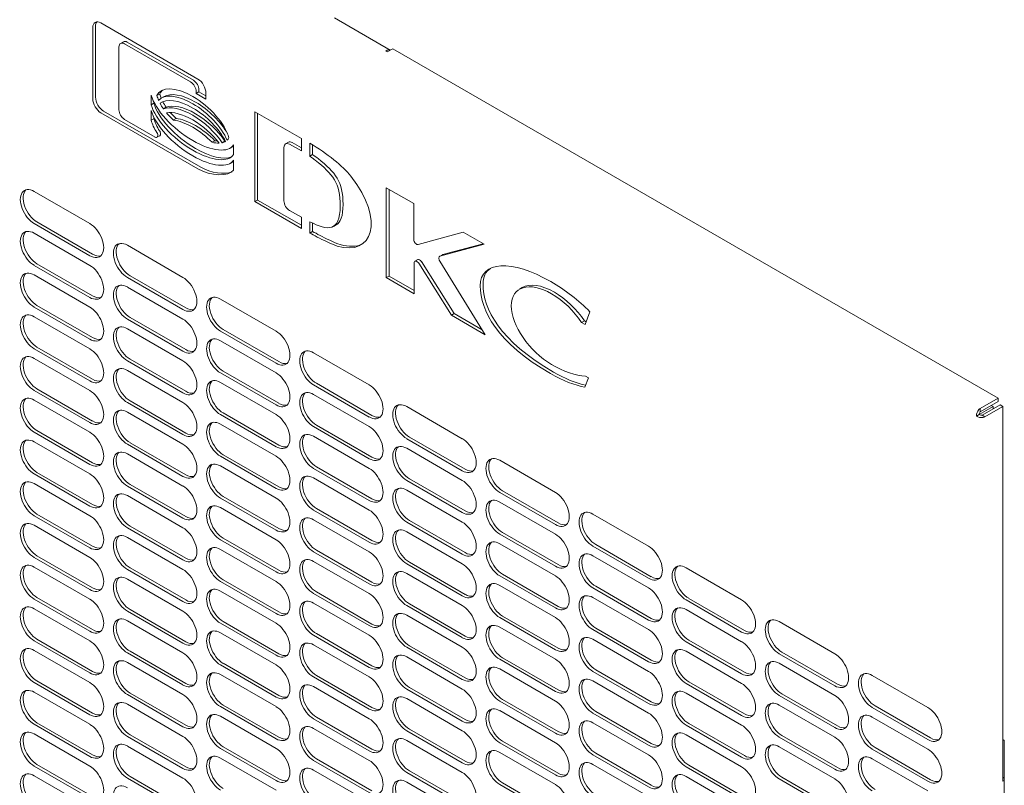
# Model space of a CAD drawing. Units: millimetres. Extents: x 0 to 3190, y 0 to 4159.
# Drawn here: x 378 to 629, y 770 to 965 of the extents above; entities that cross this region are included whole.
import ezdxf

# ---------------------------------------------------------------- set-up
doc = ezdxf.new("R2010")
doc.units = ezdxf.units.MM
doc.layers.add('VPORTS', color=7, linetype='Continuous')

# ---------------------------------------------------------------- blocks, each defined once
blk = doc.blocks.new('A$C19CA6240')
at = {"color": 0, "linetype": 'Continuous', "lineweight": 0, "extrusion": (2.77556e-16, 0.816497, 0.57735)}
for p, q in [((-31.6, 278.51), (-17.46, 270.34)), ((-93.1, 276.01), (-93.1, 257.94)), ((-92.4, 276.41), (-92.4, 258.34)), ((-66.36, 262.96), (-91.06, 277.22)), ((-86.45, 255.14), (-86.45, 271.12)), ((-85.33, 272.44), (-86.04, 272.03)), ((-85.04, 271.94), (-68.21, 262.22)), ((-84.33, 272.34), (-67.51, 262.63)), ((-16.79, 270.68), (-18.21, 269.86)), ((-16.79, 270.68), (137.21, 181.76)), ((-18.56, 270.07), (-18.21, 270.27)), ((-18.21, 269.86), (-18.56, 270.07)), ((-78.27, 258.86), (-78.27, 256.42)), ((-76.09, 259.14), (-76.79, 258.74)), ((-74.97, 258.5), (-75.68, 258.09)), ((-66.8, 259.77), (-66.8, 259.29)), ((-66.09, 259.7), (-66.8, 259.29)), ((-66.8, 259.29), (-64.32, 257.86)), ((-66.09, 260.18), (-66.09, 259.7)), ((-66.09, 259.7), (-64.32, 258.68)), ((-64.32, 257.86), (-64.32, 259.38)), ((-77.56, 256.82), (-78.27, 256.42)), ((-77.56, 257.07), (-77.56, 256.82)), ((-75.32, 257.17), (-76, 256.78)), ((-74.43, 255.79), (-75.14, 255.38)), ((-91.06, 254.36), (-66.36, 240.1)), ((-90.35, 254.77), (-65.65, 240.51)), ((-78.27, 254.98), (-78.27, 252.45)), ((-77.56, 253.19), (-77.56, 252.86)), ((-40.01, 247.82), (-51.92, 254.63)), ((-51.92, 254.63), (-51.92, 231.76)), ((-51.22, 254.22), (-51.22, 232.17)), ((-77.28, 248.19), (-85.04, 252.7)), ((-77.56, 252.86), (-78.27, 252.45)), ((-71.91, 252.94), (-72.62, 252.53)), ((-76.07, 248.54), (-76.78, 248.14)), ((-62.06, 247.27), (-62.77, 246.86)), ((-59.5, 247.17), (-60.21, 246.76)), ((-57.46, 245.8), (-58.17, 245.39)), ((-57.3, 243.76), (-57.3, 246.2)), ((-44.48, 231.96), (-44.48, 245.55)), ((-43.36, 246.87), (-44.06, 246.46)), ((-43.08, 246.38), (-40.01, 244.65)), ((-42.38, 246.79), (-40.01, 245.46)), ((-40.01, 244.65), (-40.01, 247.82)), ((-37.9, 246.61), (-37.9, 243.32)), ((-37.2, 246.19), (-37.2, 243.73)), ((-37.2, 243.73), (-37.9, 243.32)), ((-57.46, 241.91), (-58.17, 241.51)), ((-57.3, 239.79), (-57.3, 242.32)), ((-93.87, 226.18), (-108.01, 234.34)), ((-11.44, 231.26), (-18.45, 235.3)), ((-18.45, 235.3), (-18.45, 212.44)), ((-17.74, 234.89), (-17.74, 212.85)), ((-51.22, 232.17), (-51.92, 231.76)), ((-51.92, 231.76), (-40.01, 224.96)), ((-51.22, 232.17), (-40.01, 225.78)), ((-11.44, 222.14), (-11.44, 231.26)), ((-40.01, 227.8), (-43.04, 229.5)), ((-108.01, 226.18), (-93.87, 218.01)), ((-107.3, 226.59), (-93.16, 218.42)), ((-40.01, 224.96), (-40.01, 227.8)), ((-37.9, 226.67), (-37.9, 223.78)), ((-37.2, 226.33), (-37.2, 224.19)), ((-31.16, 225.88), (-31.87, 225.47)), ((-93.87, 215.56), (-108.01, 223.73)), ((-37.2, 224.19), (-37.9, 223.78)), ((1.12, 224), (-10.31, 220.83)), ((6.45, 220.93), (1.12, 224)), ((-70.18, 212.5), (-84.32, 220.67)), ((-4.8, 217.88), (6.45, 220.93)), ((-4.09, 218.29), (6.19, 221.07)), ((-4.17, 218.25), (-4.88, 217.84)), ((-108.01, 215.56), (-93.87, 207.4)), ((-107.3, 215.97), (-93.16, 207.81)), ((-11.37, 208.35), (-11.37, 216.15)), ((-10.45, 217.02), (-11.16, 216.61)), ((-10.19, 216.09), (-1.89, 202.88)), ((-9.49, 216.5), (-1.18, 203.28)), ((6.73, 197.9), (-4.85, 216.65)), ((-93.87, 204.95), (-108.01, 213.11)), ((-83.61, 212.91), (-69.47, 204.75)), ((-84.32, 212.5), (-70.18, 204.34)), ((-17.74, 212.85), (-18.45, 212.44)), ((-18.45, 212.44), (-11.37, 208.35)), ((-17.74, 212.85), (-11.37, 209.17)), ((-70.18, 201.89), (-84.32, 210.05)), ((16.13, 209.89), (15.42, 209.48)), ((-46.49, 198.83), (-60.63, 206.99)), ((-108.01, 204.95), (-93.87, 196.79)), ((-107.3, 205.36), (-93.16, 197.19)), ((-1.18, 203.28), (-1.89, 202.88)), ((-1.18, 203.28), (5.94, 199.17)), ((32.17, 200.51), (33.36, 203.77)), ((-93.87, 194.34), (-108.01, 202.5)), ((-84.32, 201.89), (-70.18, 193.72)), ((-83.61, 202.3), (-69.47, 194.13)), ((-1.89, 202.88), (6.73, 197.9)), ((31.96, 201.45), (31.25, 201.04)), ((31.25, 201.04), (32.17, 200.51)), ((31.96, 201.45), (32.42, 201.18)), ((-70.18, 191.27), (-84.32, 199.44)), ((-60.63, 198.83), (-46.49, 190.66)), ((-59.93, 199.23), (-45.78, 191.07)), ((-46.49, 188.21), (-60.63, 196.38)), ((-108.01, 194.34), (-93.87, 186.17)), ((-107.3, 194.74), (-93.16, 186.58)), ((-22.8, 185.15), (-36.94, 193.31)), ((-93.87, 183.72), (-108.01, 191.89)), ((-84.32, 191.27), (-70.18, 183.11)), ((-83.61, 191.68), (-69.47, 183.52)), ((-70.18, 180.66), (-84.32, 188.82)), ((-60.63, 188.21), (-46.49, 180.05)), ((-59.93, 188.62), (-45.78, 180.46)), ((-46.49, 177.6), (-60.63, 185.76)), ((-36.24, 185.56), (-22.1, 177.39)), ((32.1, 184.55), (32.98, 186.97)), ((32.98, 186.97), (32.25, 187.39)), ((-108.01, 183.72), (-93.87, 175.56)), ((-107.3, 184.13), (-93.16, 175.96)), ((-36.94, 185.15), (-22.8, 176.98)), ((-93.87, 173.11), (-108.01, 181.27)), ((-84.32, 180.66), (-70.18, 172.49)), ((-83.61, 181.07), (-69.47, 172.9)), ((-22.8, 174.54), (-36.94, 182.7)), ((137.21, 181.76), (132.61, 179.11)), ((132.61, 178.29), (137.21, 180.95)), ((137.21, 180.95), (137.21, 181.76)), ((-70.18, 170.04), (-84.32, 178.21)), ((-59.93, 178.01), (-45.78, 169.84)), ((0.89, 171.47), (-13.26, 179.64)), ((132.41, 177.6), (135.94, 179.64)), ((132.61, 179.11), (132.61, 178.29)), ((133.11, 177.43), (137.71, 180.08)), ((133.82, 177.02), (138.42, 179.67)), ((135.94, 179.64), (135.44, 179.93)), ((135.94, 179.06), (135.94, 179.64)), ((137.71, 180.08), (138.42, 179.67)), ((138.42, 179.67), (138.42, 84.31)), ((-60.63, 177.6), (-46.49, 169.43)), ((132.41, 177.6), (131.7, 177.19)), ((133.82, 177.02), (133.11, 177.43)), ((-108.01, 173.11), (-93.87, 164.94)), ((-107.3, 173.51), (-93.16, 165.35)), ((-46.49, 166.98), (-60.63, 175.15)), ((-36.94, 174.54), (-22.8, 166.37)), ((-36.24, 174.94), (-22.1, 166.78)), ((-93.87, 162.49), (-108.01, 170.66)), ((-83.61, 170.45), (-69.47, 162.29)), ((-22.8, 163.92), (-36.94, 172.09)), ((-13.26, 171.47), (0.89, 163.31)), ((-12.55, 171.88), (1.59, 163.72)), ((-84.32, 170.04), (-70.18, 161.88)), ((0.89, 160.86), (-13.26, 169.02)), ((-70.18, 159.43), (-84.32, 167.6)), ((-60.63, 166.98), (-46.49, 158.82)), ((-59.93, 167.39), (-45.78, 159.23)), ((24.57, 157.8), (10.43, 165.96)), ((-107.3, 162.9), (-93.16, 154.74)), ((-46.49, 156.37), (-60.63, 164.53)), ((-36.94, 163.92), (-22.8, 155.76)), ((-36.24, 164.33), (-22.1, 156.16)), ((-108.01, 162.49), (-93.87, 154.33)), ((-22.8, 153.31), (-36.94, 161.47)), ((-13.26, 160.86), (0.89, 152.69)), ((-12.55, 161.27), (1.59, 153.1)), ((-93.87, 151.88), (-108.01, 160.04)), ((-84.32, 159.43), (-70.18, 151.27)), ((-83.61, 159.84), (-69.47, 151.67)), ((0.89, 150.24), (-13.26, 158.41)), ((11.14, 158.21), (25.28, 150.04)), ((-70.18, 148.82), (-84.32, 156.98)), ((-60.63, 156.37), (-46.49, 148.2)), ((-59.93, 156.78), (-45.78, 148.61)), ((10.43, 157.8), (24.57, 149.63)), ((24.57, 147.18), (10.43, 155.35)), ((-46.49, 145.75), (-60.63, 153.92)), ((-36.94, 153.31), (-22.8, 145.14)), ((-36.24, 153.71), (-22.1, 145.55)), ((-108.01, 151.88), (-93.87, 143.71)), ((-107.3, 152.29), (-93.16, 144.12)), ((-22.8, 142.69), (-36.94, 150.86)), ((-12.55, 150.65), (1.59, 142.49)), ((48.26, 144.12), (34.12, 152.29)), ((-93.87, 141.26), (-108.01, 149.43)), ((-84.32, 148.82), (-70.18, 140.65)), ((-83.61, 149.22), (-69.47, 141.06)), ((-13.26, 150.24), (0.89, 142.08)), ((0.89, 139.63), (-13.26, 147.8)), ((-70.18, 138.2), (-84.32, 146.37)), ((-60.63, 145.75), (-46.49, 137.59)), ((-59.93, 146.16), (-45.78, 138)), ((10.43, 147.18), (24.57, 139.02)), ((11.14, 147.59), (25.28, 139.43)), ((-46.49, 135.14), (-60.63, 143.3)), ((-36.24, 143.1), (-22.1, 134.94)), ((24.57, 136.57), (10.43, 144.73)), ((34.12, 144.12), (48.26, 135.96)), ((34.83, 144.53), (48.97, 136.36)), ((-108.01, 141.26), (-93.87, 133.1)), ((-107.3, 141.67), (-93.16, 133.51)), ((-36.94, 142.69), (-22.8, 134.53)), ((48.26, 133.51), (34.12, 141.67)), ((-93.87, 130.65), (-108.01, 138.81)), ((-84.32, 138.2), (-70.18, 130.04)), ((-83.61, 138.61), (-69.47, 130.44)), ((-22.8, 132.08), (-36.94, 140.24)), ((-13.26, 139.63), (0.89, 131.47)), ((-12.55, 140.04), (1.59, 131.87)), ((71.95, 130.44), (57.81, 138.61)), ((-70.18, 127.59), (-84.32, 135.75)), ((-59.93, 135.55), (-45.78, 127.38)), ((0.89, 129.02), (-13.26, 137.18)), ((10.43, 136.57), (24.57, 128.4)), ((11.14, 136.98), (25.28, 128.81)), ((-60.63, 135.14), (-46.49, 126.97)), ((24.57, 125.95), (10.43, 134.12)), ((34.12, 133.51), (48.26, 125.34)), ((34.83, 133.91), (48.97, 125.75)), ((-108.01, 130.65), (-93.87, 122.48)), ((-107.3, 131.06), (-93.16, 122.89)), ((-46.49, 124.53), (-60.63, 132.69)), ((-36.94, 132.08), (-22.8, 123.91)), ((-36.24, 132.49), (-22.1, 124.32)), ((48.26, 122.89), (34.12, 131.06)), ((57.81, 130.44), (71.95, 122.28)), ((58.51, 130.85), (72.66, 122.69)), ((-93.87, 120.03), (-108.01, 128.2)), ((-83.61, 128), (-69.47, 119.83)), ((-22.8, 121.46), (-36.94, 129.63)), ((-13.26, 129.02), (0.89, 120.85)), ((-12.55, 129.42), (1.59, 121.26)), ((71.95, 119.83), (57.81, 128)), ((-84.32, 127.59), (-70.18, 119.42)), ((0.89, 118.4), (-13.26, 126.57)), ((10.43, 125.95), (24.57, 117.79)), ((11.14, 126.36), (25.28, 118.2)), ((-70.18, 116.97), (-84.32, 125.14)), ((-60.63, 124.53), (-46.49, 116.36)), ((-59.93, 124.93), (-45.78, 116.77)), ((24.57, 115.34), (10.43, 123.5)), ((34.12, 122.89), (48.26, 114.73)), ((34.83, 123.3), (48.97, 115.14)), ((95.64, 116.77), (81.5, 124.93)), ((-107.3, 120.44), (-93.16, 112.28)), ((-46.49, 113.91), (-60.63, 122.08)), ((-36.94, 121.46), (-22.8, 113.3)), ((-36.24, 121.87), (-22.1, 113.71)), ((48.26, 112.28), (34.12, 120.44)), ((58.51, 120.24), (72.66, 112.07)), ((-108.01, 120.03), (-93.87, 111.87)), ((-22.8, 110.85), (-36.94, 119.01)), ((-13.26, 118.4), (0.89, 110.24)), ((-12.55, 118.81), (1.59, 110.64)), ((57.81, 119.83), (71.95, 111.67)), ((-93.87, 109.42), (-108.01, 117.58)), ((-84.32, 116.97), (-70.18, 108.81)), ((-83.61, 117.38), (-69.47, 109.22)), ((0.89, 107.79), (-13.26, 115.95)), ((10.43, 115.34), (24.57, 107.17)), ((11.14, 115.75), (25.28, 107.58)), ((71.95, 109.22), (57.81, 117.38)), ((81.5, 116.77), (95.64, 108.6)), ((82.2, 117.18), (96.34, 109.01)), ((-70.18, 106.36), (-84.32, 114.52)), ((-60.63, 113.91), (-46.49, 105.75)), ((-59.93, 114.32), (-45.78, 106.15)), ((24.57, 104.73), (10.43, 112.89)), ((95.64, 106.15), (81.5, 114.32)), ((-46.49, 103.3), (-60.63, 111.46)), ((-36.94, 110.85), (-22.8, 102.68)), ((-36.24, 111.26), (-22.1, 103.09)), ((34.12, 112.28), (48.26, 104.11)), ((34.83, 112.69), (48.97, 104.52)), ((119.33, 103.09), (105.18, 111.26)), ((-108.01, 109.42), (-93.87, 101.25)), ((-107.3, 109.83), (-93.16, 101.66)), ((-22.8, 100.23), (-36.94, 108.4)), ((-13.26, 107.79), (0.89, 99.62)), ((-12.55, 108.2), (1.59, 100.03)), ((48.26, 101.66), (34.12, 109.83)), ((57.81, 109.22), (71.95, 101.05)), ((58.51, 109.62), (72.66, 101.46)), ((-93.87, 98.81), (-108.01, 106.97)), ((-84.32, 106.36), (-70.18, 98.19)), ((-83.61, 106.77), (-69.47, 98.6)), ((0.89, 97.17), (-13.26, 105.34)), ((71.95, 98.6), (57.81, 106.77)), ((81.5, 106.15), (95.64, 97.99)), ((82.2, 106.56), (96.34, 98.4)), ((-70.18, 95.74), (-84.32, 103.91)), ((-60.63, 103.3), (-46.49, 95.13)), ((-59.93, 103.7), (-45.78, 95.54)), ((10.43, 104.73), (24.57, 96.56)), ((11.14, 105.13), (25.28, 96.97)), ((95.64, 95.54), (81.5, 103.7)), ((105.18, 103.09), (119.33, 94.93)), ((105.89, 103.5), (120.03, 95.34)), ((-46.49, 92.68), (-60.63, 100.85)), ((-36.94, 100.23), (-22.8, 92.07)), ((-36.24, 100.64), (-22.1, 92.48)), ((24.57, 94.11), (10.43, 102.28)), ((34.12, 101.66), (48.26, 93.5)), ((34.83, 102.07), (48.97, 93.91)), ((119.33, 92.48), (105.18, 100.64)), ((-108.01, 98.81), (-93.87, 90.64)), ((-107.3, 99.21), (-93.16, 91.05)), ((-22.8, 89.62), (-36.94, 97.78)), ((48.26, 91.05), (34.12, 99.21)), ((57.81, 98.6), (71.95, 90.44)), ((58.51, 99.01), (72.66, 90.84)), ((-93.87, 88.19), (-108.01, 96.36)), ((-84.32, 95.74), (-70.18, 87.58)), ((-83.61, 96.15), (-69.47, 87.99)), ((-13.26, 97.17), (0.89, 89.01)), ((-12.55, 97.58), (1.59, 89.42)), ((71.95, 87.99), (57.81, 96.15)), ((81.5, 95.54), (95.64, 87.37)), ((82.2, 95.95), (96.34, 87.78)), ((-70.18, 85.13), (-84.32, 93.29)), ((-60.63, 92.68), (-46.49, 84.52)), ((-59.93, 93.09), (-45.78, 84.93)), ((0.89, 86.56), (-13.26, 94.72)), ((10.43, 94.11), (24.57, 85.95)), ((11.14, 94.52), (25.28, 86.35)), ((95.64, 84.93), (81.5, 93.09)), ((105.89, 92.89), (120.03, 84.72)), ((138.77, 94.72), (138.42, 94.93)), ((138.77, 78.39), (138.77, 94.72)), ((-46.49, 82.07), (-60.63, 90.23)), ((24.57, 83.5), (10.43, 91.66)), ((34.12, 91.05), (48.26, 82.88)), ((34.83, 91.46), (48.97, 83.29)), ((105.18, 92.48), (119.33, 84.31)), ((-108.01, 88.19), (-93.87, 80.03)), ((-107.3, 88.6), (-93.16, 80.43)), ((-36.94, 89.62), (-22.8, 81.45)), ((-36.24, 90.03), (-22.1, 81.86)), ((48.26, 80.43), (34.12, 88.6)), ((57.81, 87.99), (71.95, 79.82)), ((58.51, 88.4), (72.66, 80.23)), ((119.33, 81.86), (105.18, 90.03)), ((-93.87, 77.58), (-108.01, 85.74)), ((-83.61, 85.54), (-69.47, 77.37)), ((-22.8, 79.01), (-36.94, 87.17)), ((-13.26, 86.56), (0.89, 78.39)), ((-12.55, 86.97), (1.59, 78.8)), ((71.95, 77.37), (57.81, 85.54)), ((82.2, 85.33), (96.34, 77.17)), ((138.77, 85.33), (138.42, 85.13)), ((-84.32, 85.13), (-70.18, 76.96)), ((0.89, 75.94), (-13.26, 84.11)), ((10.43, 83.5), (24.57, 75.33)), ((11.14, 83.9), (25.28, 75.74)), ((81.5, 84.93), (95.64, 76.76)), ((138.77, 84.52), (138.42, 84.31))]:
    blk.add_line(p, q, dxfattribs=at)
at = {"color": 0, "linetype": 'Continuous', "lineweight": 0}
for centre, major_axis, ratio, start_param, end_param in [((-85.04, 270.3), (1, -1.73), 0.57735, 2.356194, 3.926991), ((-84.33, 270.71), (1, -1.73), 0.57735, 2.356194, 3.141593), ((-18.21, 269.04), (0.75, 1.3), 0.57735, 6.227515, 7.068583), ((-68.21, 260.59), (1, -1.73), 0.57735, 0.785398, 2.356194), ((-67.51, 261), (1, -1.73), 0.57735, 0.785398, 2.356194), ((-73.7, 258.16), (2.35, -4.49), 0.528438, 4.318763, 4.578526), ((-72.99, 258.57), (2.35, -4.49), 0.528438, 4.318763, 4.550476), ((-61.37, 256.85), (15.32, -6.25), 0.586931, 3.75563, 3.883273), ((-60.66, 257.26), (15.32, -6.25), 0.586931, 3.755924, 3.883273), ((-85.04, 254.33), (1, -1.73), 0.57735, 3.926991, 5.494561), ((-62.59, 254.71), (13.86, -7.02), 0.48584, 3.981501, 4.174679), ((-61.89, 255.12), (13.86, -7.02), 0.48584, 4.017516, 4.174679), ((-77.28, 249), (0.5, -0.866), 0.57735, 5.494561, 7.929893), ((-76.57, 249.41), (0.5, -0.866), 0.57735, 0, 1.646707), ((-68.12, 255.8), (9.3, -8.27), 0.417638, 5.638143, 5.870694), ((-67.42, 256.21), (9.3, -8.27), 0.417638, 5.638143, 5.724701), ((-72.62, 262.4), (13.66, -15.02), 0.339741, 6.088092, 6.218131), ((-71.91, 262.81), (13.66, -15.02), 0.339741, 6.088092, 6.105551), ((-64, 255.67), (4.68, -8.55), 0.44265, 0.107636, 0.266001), ((-43.06, 244.73), (1, -1.73), 0.57735, 2.370978, 3.926991), ((-42.36, 245.14), (1, -1.73), 0.57735, 2.370978, 3.141593), ((-108.01, 230.26), (2.5, -4.33), 0.57735, 2.356194, 5.497787), ((-107.3, 230.67), (2.5, -4.33), 0.57735, 3.28349, 5.497787), ((-43.06, 231.14), (1, -1.73), 0.57735, 3.926991, 5.513962), ((-93.87, 222.1), (2.5, -4.33), 0.57735, 5.497787, 8.63938), ((-108.01, 219.65), (2.5, -4.33), 0.57735, 2.356194, 5.497787), ((-107.3, 220.06), (2.5, -4.33), 0.57735, 3.28349, 5.497787), ((-84.32, 216.59), (2.5, -4.33), 0.57735, 2.356194, 5.497787), ((-83.61, 216.99), (2.5, -4.33), 0.57735, 3.28349, 5.497787), ((-10.74, 221.73), (0.5, -0.866), 0.57735, 3.926991, 6.135027), ((-93.16, 222.5), (2.5, -4.33), 0.57735, 5.497787, 6.141288), ((-3.67, 217.39), (0.5, -0.866), 0.57735, 2.989941, 3.141593), ((-93.87, 211.48), (2.5, -4.33), 0.57735, 5.497787, 8.63938), ((-10.66, 215.74), (0.5, -0.866), 0.57735, 1.636095, 3.926991), ((-9.95, 216.15), (0.5, -0.866), 0.57735, 1.636095, 3.141593), ((-4.38, 216.98), (0.5, -0.866), 0.57735, 2.989941, 4.763896), ((-108.01, 209.03), (2.5, -4.33), 0.57735, 2.356194, 5.497787), ((-107.3, 209.44), (2.5, -4.33), 0.57735, 3.28349, 5.497787), ((-84.32, 205.97), (2.5, -4.33), 0.57735, 2.356194, 5.497787), ((-83.61, 206.38), (2.5, -4.33), 0.57735, 3.28349, 5.497787), ((-70.18, 208.42), (2.5, -4.33), 0.57735, 5.497787, 8.63938), ((-60.63, 202.91), (2.5, -4.33), 0.57735, 2.356194, 5.497787), ((-93.16, 211.89), (2.5, -4.33), 0.57735, 5.497787, 6.141288), ((-59.93, 203.32), (2.5, -4.33), 0.57735, 3.28349, 5.497787), ((-108.01, 198.42), (2.5, -4.33), 0.57735, 2.356194, 5.497787), ((-107.3, 198.83), (2.5, -4.33), 0.57735, 3.28349, 5.497787), ((-93.87, 200.87), (2.5, -4.33), 0.57735, 5.497787, 8.63938), ((-69.47, 208.83), (2.5, -4.33), 0.57735, 5.497787, 6.141288), ((-84.32, 195.36), (2.5, -4.33), 0.57735, 2.356194, 5.497787), ((-70.18, 197.81), (2.5, -4.33), 0.57735, 5.497787, 8.63938), ((-83.61, 195.76), (2.5, -4.33), 0.57735, 3.28349, 5.497787), ((-46.49, 194.74), (2.5, -4.33), 0.57735, 5.497787, 8.63938), ((-93.16, 201.28), (2.5, -4.33), 0.57735, 5.497787, 6.141288), ((-60.63, 192.29), (2.5, -4.33), 0.57735, 2.356194, 5.497787), ((-59.93, 192.7), (2.5, -4.33), 0.57735, 3.28349, 5.497787), ((-108.01, 187.8), (2.5, -4.33), 0.57735, 2.356194, 5.497787), ((-93.87, 190.25), (2.5, -4.33), 0.57735, 5.497787, 8.63938), ((-69.47, 198.21), (2.5, -4.33), 0.57735, 5.497787, 6.141288), ((-36.94, 189.23), (2.5, -4.33), 0.57735, 2.356194, 5.497787), ((-36.24, 189.64), (2.5, -4.33), 0.57735, 3.28349, 5.497787), ((-107.3, 188.21), (2.5, -4.33), 0.57735, 3.28349, 5.497787), ((-70.18, 187.19), (2.5, -4.33), 0.57735, 5.497787, 8.63938), ((-45.78, 195.15), (2.5, -4.33), 0.57735, 5.497787, 6.141288), ((-84.32, 184.74), (2.5, -4.33), 0.57735, 2.356194, 5.497787), ((-83.61, 185.15), (2.5, -4.33), 0.57735, 3.28349, 5.497787), ((-46.49, 184.13), (2.5, -4.33), 0.57735, 5.497787, 8.63938), ((-93.16, 190.66), (2.5, -4.33), 0.57735, 5.497787, 6.141288), ((-60.63, 181.68), (2.5, -4.33), 0.57735, 2.356194, 5.497787), ((-59.93, 182.09), (2.5, -4.33), 0.57735, 3.28349, 5.497787), ((-93.87, 179.64), (2.5, -4.33), 0.57735, 5.497787, 8.63938), ((-69.47, 187.6), (2.5, -4.33), 0.57735, 5.497787, 6.141288), ((-36.94, 178.62), (2.5, -4.33), 0.57735, 2.356194, 5.497787), ((-36.24, 179.03), (2.5, -4.33), 0.57735, 3.28349, 5.497787), ((-22.8, 181.07), (2.5, -4.33), 0.57735, 5.497787, 8.63938), ((-108.01, 177.19), (2.5, -4.33), 0.57735, 2.356194, 5.497787), ((-107.3, 177.6), (2.5, -4.33), 0.57735, 3.28349, 5.497787), ((-70.18, 176.58), (2.5, -4.33), 0.57735, 5.497787, 8.63938), ((-45.78, 184.54), (2.5, -4.33), 0.57735, 5.497787, 6.141288), ((-13.26, 175.56), (2.5, -4.33), 0.57735, 2.356194, 5.497787), ((-84.32, 174.13), (2.5, -4.33), 0.57735, 2.356194, 5.497787), ((-83.61, 174.54), (2.5, -4.33), 0.57735, 3.28349, 5.497787), ((-12.55, 175.96), (2.5, -4.33), 0.57735, 3.28349, 5.497787), ((-93.16, 180.05), (2.5, -4.33), 0.57735, 5.497787, 6.141288), ((-60.63, 171.07), (2.5, -4.33), 0.57735, 2.356194, 5.497787), ((-59.93, 171.47), (2.5, -4.33), 0.57735, 3.28349, 5.497787), ((-46.49, 173.51), (2.5, -4.33), 0.57735, 5.497787, 8.63938), ((-22.1, 181.48), (2.5, -4.33), 0.57735, 5.497787, 6.141288), ((-93.87, 169.02), (2.5, -4.33), 0.57735, 5.497787, 8.63938), ((-69.47, 176.98), (2.5, -4.33), 0.57735, 5.497787, 6.141288), ((-22.8, 170.45), (2.5, -4.33), 0.57735, 5.497787, 8.63938), ((-108.01, 166.57), (2.5, -4.33), 0.57735, 2.356194, 5.497787), ((-107.3, 166.98), (2.5, -4.33), 0.57735, 3.28349, 5.497787), ((-36.94, 168), (2.5, -4.33), 0.57735, 2.356194, 5.497787), ((-36.24, 168.41), (2.5, -4.33), 0.57735, 3.28349, 5.497787), ((0.89, 167.39), (2.5, -4.33), 0.57735, 5.497787, 8.63938), ((-84.32, 163.51), (2.5, -4.33), 0.57735, 2.356194, 5.497787), ((-83.61, 163.92), (2.5, -4.33), 0.57735, 3.28349, 5.497787), ((-70.18, 165.96), (2.5, -4.33), 0.57735, 5.497787, 8.63938), ((-45.78, 173.92), (2.5, -4.33), 0.57735, 5.497787, 6.141288), ((-13.26, 164.94), (2.5, -4.33), 0.57735, 2.356194, 5.497787), ((-12.55, 165.35), (2.5, -4.33), 0.57735, 3.28349, 5.497787), ((-93.16, 169.43), (2.5, -4.33), 0.57735, 5.497787, 6.141288), ((-60.63, 160.45), (2.5, -4.33), 0.57735, 2.356194, 5.497787), ((-46.49, 162.9), (2.5, -4.33), 0.57735, 5.497787, 8.63938), ((-22.1, 170.86), (2.5, -4.33), 0.57735, 5.497787, 6.141288), ((10.43, 161.88), (2.5, -4.33), 0.57735, 2.356194, 5.497787), ((11.14, 162.29), (2.5, -4.33), 0.57735, 3.28349, 5.497787), ((-59.93, 160.86), (2.5, -4.33), 0.57735, 3.28349, 5.497787), ((-22.8, 159.84), (2.5, -4.33), 0.57735, 5.497787, 8.63938), ((1.59, 167.8), (2.5, -4.33), 0.57735, 5.497787, 6.141288), ((-108.01, 155.96), (2.5, -4.33), 0.57735, 2.356194, 5.497787), ((-107.3, 156.37), (2.5, -4.33), 0.57735, 3.28349, 5.497787), ((-93.87, 158.41), (2.5, -4.33), 0.57735, 5.497787, 8.63938), ((-69.47, 166.37), (2.5, -4.33), 0.57735, 5.497787, 6.141288), ((-36.94, 157.39), (2.5, -4.33), 0.57735, 2.356194, 5.497787), ((-36.24, 157.8), (2.5, -4.33), 0.57735, 3.28349, 5.497787), ((0.89, 156.78), (2.5, -4.33), 0.57735, 5.497787, 8.63938), ((-84.32, 152.9), (2.5, -4.33), 0.57735, 2.356194, 5.497787), ((-70.18, 155.35), (2.5, -4.33), 0.57735, 5.497787, 8.63938), ((-45.78, 163.31), (2.5, -4.33), 0.57735, 5.497787, 6.141288), ((-13.26, 154.33), (2.5, -4.33), 0.57735, 2.356194, 5.497787), ((-12.55, 154.74), (2.5, -4.33), 0.57735, 3.28349, 5.497787), ((-83.61, 153.31), (2.5, -4.33), 0.57735, 3.28349, 5.497787), ((-46.49, 152.29), (2.5, -4.33), 0.57735, 5.497787, 8.63938), ((-22.1, 160.25), (2.5, -4.33), 0.57735, 5.497787, 6.141288), ((10.43, 151.27), (2.5, -4.33), 0.57735, 2.356194, 5.497787), ((11.14, 151.67), (2.5, -4.33), 0.57735, 3.28349, 5.497787), ((24.57, 153.71), (2.5, -4.33), 0.57735, 5.497787, 8.63938), ((-93.16, 158.82), (2.5, -4.33), 0.57735, 5.497787, 6.141288), ((-60.63, 149.84), (2.5, -4.33), 0.57735, 2.356194, 5.497787), ((-59.93, 150.24), (2.5, -4.33), 0.57735, 3.28349, 5.497787), ((-22.8, 149.22), (2.5, -4.33), 0.57735, 5.497787, 8.63938), ((1.59, 157.18), (2.5, -4.33), 0.57735, 5.497787, 6.141288), ((34.12, 148.2), (2.5, -4.33), 0.57735, 2.356194, 5.497787), ((-108.01, 145.35), (2.5, -4.33), 0.57735, 2.356194, 5.497787), ((-93.87, 147.8), (2.5, -4.33), 0.57735, 5.497787, 8.63938), ((-69.47, 155.76), (2.5, -4.33), 0.57735, 5.497787, 6.141288), ((-36.94, 146.77), (2.5, -4.33), 0.57735, 2.356194, 5.497787), ((-36.24, 147.18), (2.5, -4.33), 0.57735, 3.28349, 5.497787), ((34.83, 148.61), (2.5, -4.33), 0.57735, 3.28349, 5.497787), ((-107.3, 145.75), (2.5, -4.33), 0.57735, 3.28349, 5.497787), ((-70.18, 144.73), (2.5, -4.33), 0.57735, 5.497787, 8.63938), ((-45.78, 152.69), (2.5, -4.33), 0.57735, 5.497787, 6.141288), ((-13.26, 143.71), (2.5, -4.33), 0.57735, 2.356194, 5.497787), ((-12.55, 144.12), (2.5, -4.33), 0.57735, 3.28349, 5.497787), ((0.89, 146.16), (2.5, -4.33), 0.57735, 5.497787, 8.63938), ((25.28, 154.12), (2.5, -4.33), 0.57735, 5.497787, 6.141288), ((-84.32, 142.28), (2.5, -4.33), 0.57735, 2.356194, 5.497787), ((-83.61, 142.69), (2.5, -4.33), 0.57735, 3.28349, 5.497787), ((-46.49, 141.67), (2.5, -4.33), 0.57735, 5.497787, 8.63938), ((-22.1, 149.63), (2.5, -4.33), 0.57735, 5.497787, 6.141288), ((10.43, 140.65), (2.5, -4.33), 0.57735, 2.356194, 5.497787), ((24.57, 143.1), (2.5, -4.33), 0.57735, 5.497787, 8.63938), ((-93.16, 148.2), (2.5, -4.33), 0.57735, 5.497787, 6.141288), ((-60.63, 139.22), (2.5, -4.33), 0.57735, 2.356194, 5.497787), ((-59.93, 139.63), (2.5, -4.33), 0.57735, 3.28349, 5.497787), ((11.14, 141.06), (2.5, -4.33), 0.57735, 3.28349, 5.497787), ((48.26, 140.04), (2.5, -4.33), 0.57735, 5.497787, 8.63938), ((-93.87, 137.18), (2.5, -4.33), 0.57735, 5.497787, 8.63938), ((-69.47, 145.14), (2.5, -4.33), 0.57735, 5.497787, 6.141288), ((-36.94, 136.16), (2.5, -4.33), 0.57735, 2.356194, 5.497787), ((-36.24, 136.57), (2.5, -4.33), 0.57735, 3.28349, 5.497787), ((-22.8, 138.61), (2.5, -4.33), 0.57735, 5.497787, 8.63938), ((1.59, 146.57), (2.5, -4.33), 0.57735, 5.497787, 6.141288), ((34.12, 137.59), (2.5, -4.33), 0.57735, 2.356194, 5.497787), ((34.83, 138), (2.5, -4.33), 0.57735, 3.28349, 5.497787), ((-108.01, 134.73), (2.5, -4.33), 0.57735, 2.356194, 5.497787), ((-107.3, 135.14), (2.5, -4.33), 0.57735, 3.28349, 5.497787), ((-70.18, 134.12), (2.5, -4.33), 0.57735, 5.497787, 8.63938), ((-45.78, 142.08), (2.5, -4.33), 0.57735, 5.497787, 6.141288), ((-13.26, 133.1), (2.5, -4.33), 0.57735, 2.356194, 5.497787), ((0.89, 135.55), (2.5, -4.33), 0.57735, 5.497787, 8.63938), ((25.28, 143.51), (2.5, -4.33), 0.57735, 5.497787, 6.141288), ((57.81, 134.53), (2.5, -4.33), 0.57735, 2.356194, 5.497787), ((58.51, 134.94), (2.5, -4.33), 0.57735, 3.28349, 5.497787), ((-84.32, 131.67), (2.5, -4.33), 0.57735, 2.356194, 5.497787), ((-83.61, 132.08), (2.5, -4.33), 0.57735, 3.28349, 5.497787), ((-12.55, 133.51), (2.5, -4.33), 0.57735, 3.28349, 5.497787), ((24.57, 132.49), (2.5, -4.33), 0.57735, 5.497787, 8.63938), ((48.97, 140.45), (2.5, -4.33), 0.57735, 5.497787, 6.141288), ((-93.16, 137.59), (2.5, -4.33), 0.57735, 5.497787, 6.141288), ((-60.63, 128.61), (2.5, -4.33), 0.57735, 2.356194, 5.497787), ((-59.93, 129.02), (2.5, -4.33), 0.57735, 3.28349, 5.497787), ((-46.49, 131.06), (2.5, -4.33), 0.57735, 5.497787, 8.63938), ((-22.1, 139.02), (2.5, -4.33), 0.57735, 5.497787, 6.141288), ((10.43, 130.04), (2.5, -4.33), 0.57735, 2.356194, 5.497787), ((11.14, 130.44), (2.5, -4.33), 0.57735, 3.28349, 5.497787), ((48.26, 129.42), (2.5, -4.33), 0.57735, 5.497787, 8.63938), ((-93.87, 126.57), (2.5, -4.33), 0.57735, 5.497787, 8.63938), ((-69.47, 134.53), (2.5, -4.33), 0.57735, 5.497787, 6.141288), ((-36.94, 125.55), (2.5, -4.33), 0.57735, 2.356194, 5.497787), ((-22.8, 128), (2.5, -4.33), 0.57735, 5.497787, 8.63938), ((1.59, 135.96), (2.5, -4.33), 0.57735, 5.497787, 6.141288), ((34.12, 126.97), (2.5, -4.33), 0.57735, 2.356194, 5.497787), ((34.83, 127.38), (2.5, -4.33), 0.57735, 3.28349, 5.497787), ((71.95, 126.36), (2.5, -4.33), 0.57735, 5.497787, 8.63938), ((-108.01, 124.12), (2.5, -4.33), 0.57735, 2.356194, 5.497787), ((-107.3, 124.53), (2.5, -4.33), 0.57735, 3.28349, 5.497787), ((-36.24, 125.95), (2.5, -4.33), 0.57735, 3.28349, 5.497787), ((0.89, 124.93), (2.5, -4.33), 0.57735, 5.497787, 8.63938), ((25.28, 132.89), (2.5, -4.33), 0.57735, 5.497787, 6.141288), ((57.81, 123.91), (2.5, -4.33), 0.57735, 2.356194, 5.497787), ((58.51, 124.32), (2.5, -4.33), 0.57735, 3.28349, 5.497787), ((-84.32, 121.05), (2.5, -4.33), 0.57735, 2.356194, 5.497787), ((-83.61, 121.46), (2.5, -4.33), 0.57735, 3.28349, 5.497787), ((-70.18, 123.5), (2.5, -4.33), 0.57735, 5.497787, 8.63938), ((-45.78, 131.47), (2.5, -4.33), 0.57735, 5.497787, 6.141288), ((-13.26, 122.48), (2.5, -4.33), 0.57735, 2.356194, 5.497787), ((-12.55, 122.89), (2.5, -4.33), 0.57735, 3.28349, 5.497787), ((24.57, 121.87), (2.5, -4.33), 0.57735, 5.497787, 8.63938), ((48.97, 129.83), (2.5, -4.33), 0.57735, 5.497787, 6.141288), ((81.5, 120.85), (2.5, -4.33), 0.57735, 2.356194, 5.497787), ((82.2, 121.26), (2.5, -4.33), 0.57735, 3.28349, 5.497787), ((-93.16, 126.97), (2.5, -4.33), 0.57735, 5.497787, 6.141288), ((-60.63, 117.99), (2.5, -4.33), 0.57735, 2.356194, 5.497787), ((-46.49, 120.44), (2.5, -4.33), 0.57735, 5.497787, 8.63938), ((-22.1, 128.4), (2.5, -4.33), 0.57735, 5.497787, 6.141288), ((10.43, 119.42), (2.5, -4.33), 0.57735, 2.356194, 5.497787), ((11.14, 119.83), (2.5, -4.33), 0.57735, 3.28349, 5.497787), ((48.26, 118.81), (2.5, -4.33), 0.57735, 5.497787, 8.63938), ((-59.93, 118.4), (2.5, -4.33), 0.57735, 3.28349, 5.497787), ((-22.8, 117.38), (2.5, -4.33), 0.57735, 5.497787, 8.63938), ((1.59, 125.34), (2.5, -4.33), 0.57735, 5.497787, 6.141288), ((34.12, 116.36), (2.5, -4.33), 0.57735, 2.356194, 5.497787), ((34.83, 116.77), (2.5, -4.33), 0.57735, 3.28349, 5.497787), ((72.66, 126.77), (2.5, -4.33), 0.57735, 5.497787, 6.141288), ((-108.01, 113.5), (2.5, -4.33), 0.57735, 2.356194, 5.497787), ((-107.3, 113.91), (2.5, -4.33), 0.57735, 3.28349, 5.497787), ((-93.87, 115.95), (2.5, -4.33), 0.57735, 5.497787, 8.63938), ((-69.47, 123.91), (2.5, -4.33), 0.57735, 5.497787, 6.141288), ((-36.94, 114.93), (2.5, -4.33), 0.57735, 2.356194, 5.497787), ((-36.24, 115.34), (2.5, -4.33), 0.57735, 3.28349, 5.497787), ((0.89, 114.32), (2.5, -4.33), 0.57735, 5.497787, 8.63938), ((25.28, 122.28), (2.5, -4.33), 0.57735, 5.497787, 6.141288), ((57.81, 113.3), (2.5, -4.33), 0.57735, 2.356194, 5.497787), ((58.51, 113.71), (2.5, -4.33), 0.57735, 3.28349, 5.497787), ((71.95, 115.75), (2.5, -4.33), 0.57735, 5.497787, 8.63938), ((-84.32, 110.44), (2.5, -4.33), 0.57735, 2.356194, 5.497787), ((-70.18, 112.89), (2.5, -4.33), 0.57735, 5.497787, 8.63938), ((-45.78, 120.85), (2.5, -4.33), 0.57735, 5.497787, 6.141288), ((-13.26, 111.87), (2.5, -4.33), 0.57735, 2.356194, 5.497787), ((-12.55, 112.28), (2.5, -4.33), 0.57735, 3.28349, 5.497787), ((24.57, 111.26), (2.5, -4.33), 0.57735, 5.497787, 8.63938), ((81.5, 110.24), (2.5, -4.33), 0.57735, 2.356194, 5.497787), ((95.64, 112.69), (2.5, -4.33), 0.57735, 5.497787, 8.63938), ((-83.61, 110.85), (2.5, -4.33), 0.57735, 3.28349, 5.497787), ((-46.49, 109.83), (2.5, -4.33), 0.57735, 5.497787, 8.63938), ((-22.1, 117.79), (2.5, -4.33), 0.57735, 5.497787, 6.141288), ((10.43, 108.81), (2.5, -4.33), 0.57735, 2.356194, 5.497787), ((11.14, 109.22), (2.5, -4.33), 0.57735, 3.28349, 5.497787), ((48.97, 119.22), (2.5, -4.33), 0.57735, 5.497787, 6.141288), ((82.2, 110.64), (2.5, -4.33), 0.57735, 3.28349, 5.497787), ((-93.16, 116.36), (2.5, -4.33), 0.57735, 5.497787, 6.141288), ((-60.63, 107.38), (2.5, -4.33), 0.57735, 2.356194, 5.497787), ((-59.93, 107.79), (2.5, -4.33), 0.57735, 3.28349, 5.497787), ((-22.8, 106.77), (2.5, -4.33), 0.57735, 5.497787, 8.63938), ((1.59, 114.73), (2.5, -4.33), 0.57735, 5.497787, 6.141288), ((34.12, 105.75), (2.5, -4.33), 0.57735, 2.356194, 5.497787), ((34.83, 106.15), (2.5, -4.33), 0.57735, 3.28349, 5.497787), ((48.26, 108.2), (2.5, -4.33), 0.57735, 5.497787, 8.63938), ((72.66, 116.16), (2.5, -4.33), 0.57735, 5.497787, 6.141288), ((105.18, 107.17), (2.5, -4.33), 0.57735, 2.356194, 5.497787), ((105.89, 107.58), (2.5, -4.33), 0.57735, 3.28349, 5.497787), ((-108.01, 102.89), (2.5, -4.33), 0.57735, 2.356194, 5.497787), ((-93.87, 105.34), (2.5, -4.33), 0.57735, 5.497787, 8.63938), ((-69.47, 113.3), (2.5, -4.33), 0.57735, 5.497787, 6.141288), ((-36.94, 104.32), (2.5, -4.33), 0.57735, 2.356194, 5.497787), ((-36.24, 104.73), (2.5, -4.33), 0.57735, 3.28349, 5.497787), ((0.89, 103.7), (2.5, -4.33), 0.57735, 5.497787, 8.63938), ((57.81, 102.68), (2.5, -4.33), 0.57735, 2.356194, 5.497787), ((71.95, 105.13), (2.5, -4.33), 0.57735, 5.497787, 8.63938), ((96.34, 113.09), (2.5, -4.33), 0.57735, 5.497787, 6.141288), ((-107.3, 103.3), (2.5, -4.33), 0.57735, 3.28349, 5.497787), ((-70.18, 102.28), (2.5, -4.33), 0.57735, 5.497787, 8.63938), ((-45.78, 110.24), (2.5, -4.33), 0.57735, 5.497787, 6.141288), ((-13.26, 101.25), (2.5, -4.33), 0.57735, 2.356194, 5.497787), ((-12.55, 101.66), (2.5, -4.33), 0.57735, 3.28349, 5.497787), ((25.28, 111.67), (2.5, -4.33), 0.57735, 5.497787, 6.141288), ((58.51, 103.09), (2.5, -4.33), 0.57735, 3.28349, 5.497787), ((95.64, 102.07), (2.5, -4.33), 0.57735, 5.497787, 8.63938), ((-84.32, 99.83), (2.5, -4.33), 0.57735, 2.356194, 5.497787), ((-83.61, 100.23), (2.5, -4.33), 0.57735, 3.28349, 5.497787), ((-46.49, 99.21), (2.5, -4.33), 0.57735, 5.497787, 8.63938), ((-22.1, 107.17), (2.5, -4.33), 0.57735, 5.497787, 6.141288), ((10.43, 98.19), (2.5, -4.33), 0.57735, 2.356194, 5.497787), ((24.57, 100.64), (2.5, -4.33), 0.57735, 5.497787, 8.63938), ((48.97, 108.6), (2.5, -4.33), 0.57735, 5.497787, 6.141288), ((81.5, 99.62), (2.5, -4.33), 0.57735, 2.356194, 5.497787), ((82.2, 100.03), (2.5, -4.33), 0.57735, 3.28349, 5.497787), ((119.33, 99.01), (2.5, -4.33), 0.57735, 5.497787, 8.63938), ((-93.16, 105.75), (2.5, -4.33), 0.57735, 5.497787, 6.141288), ((-60.63, 96.76), (2.5, -4.33), 0.57735, 2.356194, 5.497787), ((-59.93, 97.17), (2.5, -4.33), 0.57735, 3.28349, 5.497787), ((-22.8, 96.15), (2.5, -4.33), 0.57735, 5.497787, 8.63938), ((11.14, 98.6), (2.5, -4.33), 0.57735, 3.28349, 5.497787), ((48.26, 97.58), (2.5, -4.33), 0.57735, 5.497787, 8.63938), ((72.66, 105.54), (2.5, -4.33), 0.57735, 5.497787, 6.141288), ((105.18, 96.56), (2.5, -4.33), 0.57735, 2.356194, 5.497787), ((105.89, 96.97), (2.5, -4.33), 0.57735, 3.28349, 5.497787), ((-93.87, 94.72), (2.5, -4.33), 0.57735, 5.497787, 8.63938), ((-69.47, 102.68), (2.5, -4.33), 0.57735, 5.497787, 6.141288), ((-36.94, 93.7), (2.5, -4.33), 0.57735, 2.356194, 5.497787), ((-36.24, 94.11), (2.5, -4.33), 0.57735, 3.28349, 5.497787), ((1.59, 104.11), (2.5, -4.33), 0.57735, 5.497787, 6.141288), ((34.12, 95.13), (2.5, -4.33), 0.57735, 2.356194, 5.497787), ((34.83, 95.54), (2.5, -4.33), 0.57735, 3.28349, 5.497787), ((71.95, 94.52), (2.5, -4.33), 0.57735, 5.497787, 8.63938), ((96.34, 102.48), (2.5, -4.33), 0.57735, 5.497787, 6.141288), ((-108.01, 92.27), (2.5, -4.33), 0.57735, 2.356194, 5.497787), ((-107.3, 92.68), (2.5, -4.33), 0.57735, 3.28349, 5.497787), ((-70.18, 91.66), (2.5, -4.33), 0.57735, 5.497787, 8.63938), ((-45.78, 99.62), (2.5, -4.33), 0.57735, 5.497787, 6.141288), ((-13.26, 90.64), (2.5, -4.33), 0.57735, 2.356194, 5.497787), ((0.89, 93.09), (2.5, -4.33), 0.57735, 5.497787, 8.63938), ((25.28, 101.05), (2.5, -4.33), 0.57735, 5.497787, 6.141288), ((57.81, 92.07), (2.5, -4.33), 0.57735, 2.356194, 5.497787), ((58.51, 92.48), (2.5, -4.33), 0.57735, 3.28349, 5.497787), ((95.64, 91.46), (2.5, -4.33), 0.57735, 5.497787, 8.63938), ((120.03, 99.42), (2.5, -4.33), 0.57735, 5.497787, 6.141288), ((-84.32, 89.21), (2.5, -4.33), 0.57735, 2.356194, 5.497787), ((-83.61, 89.62), (2.5, -4.33), 0.57735, 3.28349, 5.497787), ((-46.49, 88.6), (2.5, -4.33), 0.57735, 5.497787, 8.63938), ((-12.55, 91.05), (2.5, -4.33), 0.57735, 3.28349, 5.497787), ((24.57, 90.03), (2.5, -4.33), 0.57735, 5.497787, 8.63938), ((48.97, 97.99), (2.5, -4.33), 0.57735, 5.497787, 6.141288), ((81.5, 89.01), (2.5, -4.33), 0.57735, 2.356194, 5.497787), ((82.2, 89.42), (2.5, -4.33), 0.57735, 3.28349, 5.497787), ((-93.16, 95.13), (2.5, -4.33), 0.57735, 5.497787, 6.141288), ((-60.63, 86.15), (2.5, -4.33), 0.57735, 2.356194, 5.497787), ((-59.93, 86.56), (2.5, -4.33), 0.57735, 3.28349, 5.497787), ((-22.1, 96.56), (2.5, -4.33), 0.57735, 5.497787, 6.141288), ((10.43, 87.58), (2.5, -4.33), 0.57735, 2.356194, 5.497787), ((11.14, 87.99), (2.5, -4.33), 0.57735, 3.28349, 5.497787), ((48.26, 86.97), (2.5, -4.33), 0.57735, 5.497787, 8.63938), ((72.66, 94.93), (2.5, -4.33), 0.57735, 5.497787, 6.141288), ((105.18, 85.95), (2.5, -4.33), 0.57735, 2.356194, 5.497787), ((105.89, 86.35), (2.5, -4.33), 0.57735, 3.28349, 5.497787), ((119.33, 88.4), (2.5, -4.33), 0.57735, 5.497787, 8.63938), ((-93.87, 84.11), (2.5, -4.33), 0.57735, 5.497787, 8.63938), ((-69.47, 92.07), (2.5, -4.33), 0.57735, 5.497787, 6.141288), ((-36.94, 83.09), (2.5, -4.33), 0.57735, 2.356194, 5.497787), ((-22.8, 85.54), (2.5, -4.33), 0.57735, 5.497787, 8.63938), ((1.59, 93.5), (2.5, -4.33), 0.57735, 5.497787, 6.141288), ((34.12, 84.52), (2.5, -4.33), 0.57735, 2.356194, 5.497787), ((34.83, 84.93), (2.5, -4.33), 0.57735, 3.28349, 5.497787), ((71.95, 83.9), (2.5, -4.33), 0.57735, 5.497787, 8.63938), ((96.34, 91.87), (2.5, -4.33), 0.57735, 5.497787, 6.141288), ((-108.01, 81.66), (2.5, -4.33), 0.57735, 2.356194, 5.497787), ((-107.3, 82.07), (2.5, -4.33), 0.57735, 3.28349, 5.497787), ((-36.24, 83.5), (2.5, -4.33), 0.57735, 3.28349, 5.497787), ((0.89, 82.48), (2.5, -4.33), 0.57735, 5.497787, 8.63938), ((25.28, 90.44), (2.5, -4.33), 0.57735, 5.497787, 6.141288), ((57.81, 81.45), (2.5, -4.33), 0.57735, 2.356194, 5.497787), ((58.51, 81.86), (2.5, -4.33), 0.57735, 3.28349, 5.497787), ((-84.32, 78.6), (2.5, -4.33), 0.57735, 2.356194, 5.497787), ((-70.18, 81.05), (2.5, -4.33), 0.57735, 5.497787, 8.63938), ((-45.78, 89.01), (2.5, -4.33), 0.57735, 5.497787, 6.141288), ((-13.26, 80.03), (2.5, -4.33), 0.57735, 2.356194, 5.497787), ((-12.55, 80.43), (2.5, -4.33), 0.57735, 3.28349, 5.497787), ((24.57, 79.41), (2.5, -4.33), 0.57735, 5.497787, 8.63938), ((48.97, 87.37), (2.5, -4.33), 0.57735, 5.497787, 6.141288), ((95.64, 80.84), (2.5, -4.33), 0.57735, 5.497787, 8.63938), ((120.03, 88.8), (2.5, -4.33), 0.57735, 5.497787, 6.141288)]:
    blk.add_ellipse(centre, major_axis=major_axis, ratio=ratio, start_param=start_param, end_param=end_param, dxfattribs=at)
for points in [[(-91.06, 277.22), (-92.18, 277.87), (-93.1, 277.32), (-93.1, 276.01)], [(-92.1, 277.49), (-92.29, 277.23), (-92.4, 276.87), (-92.4, 276.41)], [(-67.68, 258.53), (-72.04, 261.05), (-75.73, 261.03), (-76.79, 258.74)], [(-64.32, 259.38), (-64.32, 260.7), (-65.24, 262.31), (-66.36, 262.96)], [(-92.4, 258.34), (-92.4, 257.03), (-91.48, 255.42), (-90.35, 254.77)], [(-67.68, 247.32), (-72.89, 250.33), (-77.26, 255.19), (-78.27, 258.86)], [(-76.37, 257.53), (-74.94, 259.15), (-71.58, 258.93), (-67.68, 256.68)], [(-75.31, 260.13), (-75.64, 259.87), (-75.9, 259.54), (-76.09, 259.14)], [(-67.68, 255.58), (-71.28, 257.66), (-74.42, 258.01), (-76, 256.78)], [(-74.97, 258.5), (-73.3, 259.46), (-70.34, 259.03), (-66.97, 257.09)], [(-58.49, 247.97), (-59.46, 251.53), (-63.21, 255.96), (-67.68, 258.53)], [(-93.1, 257.94), (-93.1, 256.62), (-92.18, 255.01), (-91.06, 254.36)], [(-78.27, 256.42), (-77.26, 252.74), (-72.89, 247.88), (-67.68, 244.87)], [(-77.56, 256.82), (-76.56, 253.15), (-72.18, 248.29), (-66.97, 245.28)], [(-75.14, 255.38), (-73.42, 256), (-70.71, 255.48), (-67.68, 253.73)], [(-74.43, 255.79), (-72.71, 256.41), (-70, 255.89), (-66.97, 254.14)], [(-67.68, 256.68), (-63.73, 254.4), (-60.35, 250.69), (-58.94, 247.39)], [(-59.32, 247.11), (-60.9, 250.18), (-64.06, 253.49), (-67.68, 255.58)], [(-66.97, 257.09), (-63.54, 255.11), (-60.53, 252.04), (-58.88, 249.11)], [(-67.68, 243.43), (-72.89, 246.45), (-77.27, 251.31), (-78.27, 254.98)], [(-67.68, 252.55), (-70.3, 254.06), (-72.67, 254.65), (-74.38, 254.39)], [(-67.68, 253.73), (-64.64, 251.98), (-61.94, 249.37), (-60.21, 246.76)], [(-66.97, 254.14), (-63.94, 252.38), (-61.23, 249.78), (-59.5, 247.17)], [(-72.62, 252.53), (-71.18, 252.34), (-69.49, 251.74), (-67.68, 250.69)], [(-71.91, 252.94), (-70.47, 252.75), (-68.78, 252.14), (-66.97, 251.1)], [(-60.99, 246.67), (-62.7, 248.9), (-65.07, 251.04), (-67.68, 252.55)], [(-67.68, 250.69), (-65.88, 249.65), (-64.2, 248.32), (-62.77, 246.86)], [(-66.97, 251.1), (-65.17, 250.06), (-63.49, 248.73), (-62.06, 247.27)], [(-57.3, 246.2), (-58.62, 244.15), (-62.78, 244.49), (-67.68, 247.32)], [(-57.3, 245.9), (-57.35, 245.86), (-57.41, 245.83), (-57.46, 245.8)], [(-27.48, 238.23), (-29.54, 240.87), (-33.48, 244), (-37.9, 246.61)], [(-67.68, 244.87), (-62.78, 242.04), (-58.62, 241.7), (-57.3, 243.76)], [(-57.3, 242.32), (-58.62, 240.27), (-62.78, 240.6), (-67.68, 243.43)], [(-66.97, 245.28), (-63.14, 243.06), (-59.76, 242.38), (-57.84, 243.17)], [(-37.9, 243.32), (-37.32, 242.93), (-36.76, 242.53), (-36.52, 242.34)], [(-37.2, 243.73), (-36.62, 243.34), (-36.06, 242.94), (-35.81, 242.75)], [(-65.65, 240.51), (-63.08, 239.02), (-59.58, 238.59), (-57.68, 239.37)], [(-57.3, 242.02), (-57.35, 241.98), (-57.41, 241.95), (-57.46, 241.91)], [(-36.52, 242.34), (-32.01, 238.73), (-30.16, 236.44), (-30.16, 230.65)], [(-35.81, 242.75), (-31.31, 239.14), (-29.45, 236.84), (-29.45, 231.06)], [(-66.36, 240.1), (-63.13, 238.24), (-58.43, 238.04), (-57.3, 239.79)], [(-30.91, 220.46), (-22.13, 217.8), (-18.49, 226.75), (-27.48, 238.23)], [(-30.16, 230.65), (-30.16, 223.93), (-33.35, 224.36), (-37.9, 226.67)], [(-29.45, 231.06), (-29.45, 228.08), (-30.07, 226.51), (-31.16, 225.88)], [(-37.9, 223.78), (-37.36, 223.48), (-36.73, 223.14), (-36.01, 222.77)], [(-37.2, 224.19), (-36.65, 223.89), (-36.02, 223.55), (-35.3, 223.17)], [(-35.3, 223.17), (-33.94, 222.46), (-31.7, 221.33), (-30.2, 220.87)], [(-36.01, 222.77), (-34.65, 222.05), (-32.41, 220.92), (-30.91, 220.46)], [(-30.2, 220.87), (-27.95, 220.19), (-26.04, 220.27), (-24.6, 220.95)], [(23.42, 211.42), (13.52, 217.14), (5.45, 216.66), (5.45, 210.36)], [(8.04, 214.77), (6.84, 213.93), (6.16, 212.59), (6.16, 210.77)], [(6.16, 210.77), (6.16, 204.48), (10.51, 196.24), (24.06, 188.42)], [(13.34, 205.26), (13.34, 210.21), (17.95, 211.59), (23.6, 208.33)], [(16.13, 209.89), (18.01, 210.97), (20.98, 210.66), (24.31, 208.73)], [(33.36, 203.77), (30.51, 206.62), (27.09, 209.3), (23.42, 211.42)], [(5.45, 210.36), (5.45, 204.07), (9.8, 195.83), (23.35, 188.01)], [(23.6, 208.33), (26.54, 206.63), (29.28, 203.94), (31.25, 201.04)], [(24.31, 208.73), (27.24, 207.04), (29.99, 204.34), (31.96, 201.45)], [(23.6, 190.35), (17.95, 193.62), (13.34, 200.32), (13.34, 205.26)], [(23.35, 188.01), (26.52, 186.19), (29.5, 185.04), (32.1, 184.55)], [(32.25, 187.39), (29.87, 187.47), (26.57, 188.59), (23.6, 190.35)], [(24.06, 188.42), (27.01, 186.71), (29.82, 185.61), (32.29, 185.06)], [(132.61, 178.29), (132.48, 178.16), (132.36, 177.84), (132.41, 177.6)], [(132.41, 177.6), (132.59, 177.43), (132.93, 177.38), (133.11, 177.43)]]:
    blk.add_open_spline(points, degree=3, dxfattribs=at)
for points, knots in [([(-78.27, 252.45), (-78.14, 251.95), (-77.94, 251.45), (-77.45, 250.41), (-77.15, 249.87), (-76.82, 249.35)], [-0.3477046, -0.3477046, -0.3477046, -0.3477046, -0.1833418, -0.1833418, 0, 0, 0, 0]), ([(-77.56, 252.86), (-77.43, 252.36), (-77.23, 251.86), (-76.75, 250.82), (-76.44, 250.28), (-76.11, 249.76)], [-0.3477046, -0.3477046, -0.3477046, -0.3477046, -0.1833418, -0.1833418, 0, 0, 0, 0]), ([(132.61, 179.11), (132.22, 178.84), (131.84, 178.24), (131.73, 177.67), (131.7, 177.5), (131.69, 177.34), (131.7, 177.19)], [0, 0, 0, 0, 0.777, 0.777, 0.777, 1, 1, 1, 1]), ([(131.7, 177.19), (132.13, 176.9), (132.84, 176.78), (133.39, 176.88), (133.55, 176.91), (133.7, 176.96), (133.82, 177.02)], [0, 0, 0, 0, 0.777, 0.777, 0.777, 1, 1, 1, 1])]:
    blk.add_open_spline(points, degree=3, knots=knots, dxfattribs=at)

msp = doc.modelspace()

# ---------------------------------------------------------------- block references
at = {"layer": 'VPORTS'}
msp.add_blockref('A$C19CA6240', (490.052, 687.201), dxfattribs=at)

doc.saveas('drawing.dxf')
